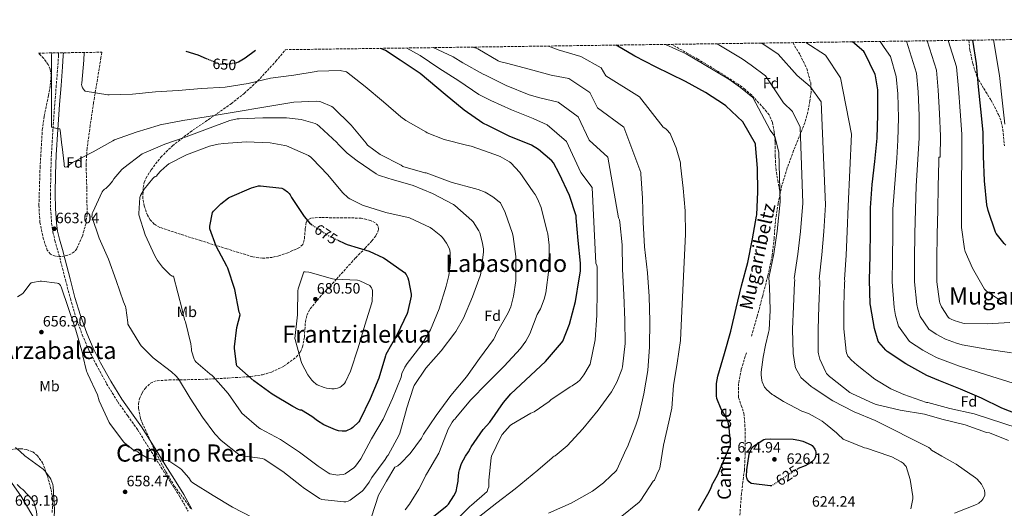
# Model space of a CAD drawing. Units: metres. Extents: x 593584 to 597019, y 4745261 to 4747621.
# Drawn here: x 594241 to 594900, y 4747280 to 4747607 of the extents above; entities that cross this region are included whole.
import ezdxf
from ezdxf.enums import TextEntityAlignment as Align

# ---------------------------------------------------------------- set-up
doc = ezdxf.new("R2010")
doc.units = ezdxf.units.M
doc.header["$MEASUREMENT"] = 0
doc.linetypes.add('DGN Style 3', pattern=[2.435891, 1.739922, -0.695969])
doc.linetypes.add('DGN Style 5', pattern=[1.217945, 0.521977, -0.695969])
for name, color, linetype, lineweight in [('Camino', 7, 'DGN Style 3', 0), ('Cota de curva de nivel directora', 7, 'Continuous', 0), ('Cota de punto acotado terreno', 7, 'Continuous', 0), ('Curva de nivel directora', 30, 'Continuous', 30), ('Curva de nivel directora no vista', 30, 'DGN Style 5', 30), ('Curva de nivel intermedia', 30, 'Continuous', 0), ('Etiqueta de uso rústico', 92, 'Continuous', 0), ('Etiqueta de zona arbolada', 92, 'Continuous', 0), ('Límite de Concejo', 7, 'Continuous', 0), ('Margen derecho', 7, 'Continuous', 0), ('Punto acotado terreno (símbolo)', 7, 'Continuous', 0), ('Senda', 7, 'DGN Style 3', 0), ('Texto de rotulación de espacio menor sin especificar', 7, 'Continuous', 0), ('Texto de Área (paraje) menor', 7, 'Continuous', 0), ('Zona arbolada', 92, 'DGN Style 3', 0)]:
    doc.layers.add(name, color=color, linetype=linetype, lineweight=lineweight)
doc.styles.add('Style-Arial', font='arial.ttf')

# ---------------------------------------------------------------- blocks, each defined once
blk = doc.blocks.new('5PATER')
at = {"layer": 'Punto acotado terreno (símbolo)', "linetype": 'Continuous', "lineweight": 0}
h = blk.add_hatch(color=51, dxfattribs=at)
edge = h.paths.add_edge_path()
edge.add_ellipse((0, 0), major_axis=(-0.11, -0.111), ratio=0.999422, start_angle=0, end_angle=360)

msp = doc.modelspace()

# ---------------------------------------------------------------- linework, layer by layer
at = {"layer": 'Camino', "color": 7, "linetype": 'DGN Style 3', "lineweight": 0}
msp.add_polyline3d([(594267.38, 4747584.79, 659.77), (594267.29, 4747583.19, 659.77), (594266.82, 4747575.64, 659.77), (594265.79, 4747563.09, 659.8), (594264.77, 4747550.55, 659.96), (594263.57, 4747533.66, 660.8), (594262.53, 4747516.76, 661.82), (594262.09, 4747503.64, 662.31), (594261.96, 4747490.52, 662.71), (594262.01, 4747480.56, 662.92), (594262.66, 4747470.61, 663.03), (594263.57, 4747464.93, 663.02), (594264.9, 4747459.35, 662.9), (594266.79, 4747452.4, 662.61), (594268.67, 4747445.46, 662.33), (594271.94, 4747432.89, 662.03), (594275.2, 4747420.31, 661.75), (594278.86, 4747408.11, 661.48), (594283.2, 4747396.12, 661.24), (594287.61, 4747385.93, 661.25), (594292.61, 4747376.02, 661.3), (594299.49, 4747363.46, 661.14), (594306.94, 4747351.25, 660.98), (594313.58, 4747342.03, 660.89), (594320.13, 4747332.76, 660.79), (594328.09, 4747320.08, 660.67), (594336.06, 4747307.41, 660.41), (594342.3, 4747297.56, 660.09), (594348.54, 4747287.7, 659.77), (594351.32, 4747283.06, 659.3), (594354.03, 4747278.1, 658.84)], dxfattribs=at)
at = {"layer": 'Curva de nivel directora', "color": 30, "linetype": 'Continuous', "lineweight": 30, "flags": 128}
for points, elevation in [([(594695.55, 4747278.62), (594699.21, 4747284.82), (594702.72, 4747291.1), (594704.07, 4747293.95), (594705.35, 4747296.83), (594705.49, 4747297.23), (594708.4, 4747302.24), (594717, 4747322.53), (594717.09, 4747323.62), (594716.28, 4747333.84), (594715.49, 4747337.65), (594715.03, 4747338.99), (594711.54, 4747345.44), (594710.87, 4747346.38), (594707.99, 4747353.65), (594707.59, 4747355.3), (594707.77, 4747363.62), (594708.53, 4747368.38), (594713.03, 4747383.65), (594717.21, 4747398.67), (594720.84, 4747413.87), (594724.52, 4747428.91), (594728.58, 4747444.59), (594731.85, 4747460.29), (594734.55, 4747475.5), (594734.68, 4747476.45), (594735.35, 4747491.85), (594735.19, 4747507.65), (594733.82, 4747523.17), (594733.75, 4747524), (594725.43, 4747538.61), (594713.96, 4747549.25), (594713.07, 4747550.01), (594700.22, 4747558.29), (594686.95, 4747565.52), (594666.81, 4747575.45), (594653.07, 4747582.67), (594640.63, 4747589.96)], 625), ([(594912.97, 4747341.47), (594898.71, 4747347.05), (594885.05, 4747353.82), (594871.06, 4747359.84), (594856.44, 4747365.68), (594848.5, 4747368.85), (594834.31, 4747376.67), (594821.91, 4747384.94), (594820.93, 4747385.79), (594816.41, 4747391.31), (594815.97, 4747392), (594813.43, 4747400.43), (594810.82, 4747415.79), (594810.65, 4747416.8), (594810.14, 4747432.69), (594810.52, 4747449.12), (594810.84, 4747465.28), (594810.87, 4747481.09), (594811.93, 4747496.69), (594813.74, 4747512.17), (594815.16, 4747527.61), (594815.74, 4747543.36), (594815.67, 4747559.12), (594815.67, 4747560.03), (594814.22, 4747569.42), (594813.95, 4747570.35), (594806.68, 4747585.04), (594806.25, 4747585.74), (594798.63, 4747592.15)], 600), ([(594901.45, 4747456.17), (594900.17, 4747457.15), (594894.98, 4747463.89), (594894.5, 4747464.73), (594889.62, 4747479.42), (594888.74, 4747483.18), (594887.06, 4747499.18), (594886.47, 4747515.66), (594886.12, 4747531.73), (594884.68, 4747547.18), (594883.1, 4747562.11), (594881.75, 4747577.64), (594879.22, 4747593.27)], 575), ([(594352.42, 4747585.97), (594360.46, 4747583.47), (594366.19, 4747581.06)], 650), ([(594386.61, 4747578.34), (594387.75, 4747578.81), (594392.28, 4747581.42), (594399.08, 4747586.62)], 650), ([(594515.04, 4747272.16), (594527.2, 4747281.82), (594528.22, 4747282.94), (594531.94, 4747288.35), (594533.44, 4747291.3), (594534.14, 4747294.78), (594534.84, 4747298.27), (594534.84, 4747298.86), (594535.25, 4747304.06), (594535.62, 4747305.79), (594537.12, 4747310.01), (594539.68, 4747314.94), (594541.78, 4747317.9), (594543.06, 4747320.33), (594543.4, 4747321.23), (594551.49, 4747332.81), (594555.88, 4747337.6), (594565.08, 4747350.76), (594570, 4747356.68), (594593.33, 4747378.33), (594603.96, 4747390.75), (594604.73, 4747391.82), (594609.32, 4747403.28), (594613.29, 4747418.43), (594615.81, 4747433.6), (594616.57, 4747438.68), (594616.68, 4747444.16), (594615.09, 4747459.32), (594613.81, 4747474.46), (594613.7, 4747475.64), (594609.37, 4747489.37), (594602.39, 4747503.96), (594598.49, 4747511.2), (594597.45, 4747512.49), (594588.65, 4747520.22), (594583.96, 4747523.04), (594569.02, 4747529.1), (594555.1, 4747535.88), (594551.26, 4747537.79), (594538.71, 4747546.35), (594526.01, 4747556.96), (594509.26, 4747570.88), (594495.99, 4747579.95), (594486.22, 4747586.28), (594483.11, 4747587.78)], 650), ([(594454.29, 4747459.36), (594458.82, 4747457.14), (594460.55, 4747456.56), (594475.16, 4747452.11), (594484.86, 4747447.73), (594485.85, 4747447.09), (594498.9, 4747437.82), (594499.99, 4747436.42), (594501.09, 4747434.35), (594501.64, 4747432.67), (594503.38, 4747423.31), (594503.29, 4747422.08), (594500.9, 4747411.15), (594500.55, 4747410.34), (594494.02, 4747396.29), (594486.44, 4747383.07), (594486.04, 4747382.07), (594481.72, 4747367.15), (594475.83, 4747353.3), (594469.01, 4747339.04), (594468.23, 4747338), (594464.21, 4747334.03), (594463.48, 4747333.55), (594459.67, 4747331.78), (594458.76, 4747331.67), (594457.16, 4747331.67), (594454.76, 4747332.02), (594452.76, 4747332.58), (594444.98, 4747335.94), (594440.53, 4747338.59), (594436.92, 4747341.44), (594429.91, 4747345.68), (594429.01, 4747345.79), (594427.81, 4747346.24), (594424.13, 4747348.18), (594410.36, 4747356.34), (594397.91, 4747365.41), (594386.73, 4747375.41), (594386.52, 4747376.21), (594385.06, 4747387.19), (594385.06, 4747388.16), (594386.66, 4747401.14), (594388.95, 4747409.51), (594388.55, 4747410.39), (594388.28, 4747411.41), (594385.19, 4747426.39), (594380.61, 4747440.75), (594379.91, 4747442.1), (594372.74, 4747455.35), (594368.5, 4747466.96), (594368.6, 4747468.79), (594370.46, 4747478.08), (594371.06, 4747478.87), (594375.96, 4747483.78), (594381.02, 4747487.71), (594381.98, 4747488.23), (594396.5, 4747494.48), (594401.19, 4747495.79), (594402.39, 4747495.83), (594416.71, 4747494.15), (594418.06, 4747493.49), (594420.44, 4747491.87), (594421.56, 4747490.74), (594422.3, 4747489.76), (594423.32, 4747487.92), (594431.62, 4747475.22), (594435.34, 4747470.98), (594436.59, 4747469.91)], 675), ([(594744.69, 4747295.18), (594744.51, 4747295.07), (594743.52, 4747295.07), (594730.95, 4747296.64), (594729.54, 4747297.82), (594728.45, 4747299.17), (594727.94, 4747300.38), (594727.84, 4747301.37), (594727.97, 4747305.76), (594729.51, 4747316.41), (594729.92, 4747317.73), (594731.55, 4747320.73), (594733.03, 4747322.01), (594739.46, 4747326.11), (594740.32, 4747326.27), (594743.68, 4747326.46), (594759.01, 4747326.3), (594762.82, 4747325.76), (594765.54, 4747324.99), (594770.95, 4747322.56), (594771.62, 4747322.05), (594773.15, 4747320.41), (594773.6, 4747319.71), (594774.02, 4747318.56), (594774.18, 4747317.73), (594774.21, 4747316.45), (594774.02, 4747314.78), (594773.57, 4747313.6), (594773.09, 4747312.83), (594771.49, 4747311.13), (594770.72, 4747310.56), (594767.01, 4747308.45), (594762.43, 4747306.62), (594761.97, 4747306.37)], 625)]:
    msp.add_lwpolyline(points, dxfattribs=dict(at, elevation=elevation))
at = {"layer": 'Curva de nivel directora no vista', "color": 30, "linetype": 'DGN Style 5', "lineweight": 30, "flags": 128}
for points, elevation in [([(594366.19, 4747581.06), (594374.46, 4747577.6), (594376.01, 4747577.26), (594377.59, 4747577.15), (594378.84, 4747577.15), (594385.93, 4747578.06), (594386.61, 4747578.34)], 650), ([(594436.59, 4747469.91), (594436.66, 4747469.84), (594447.7, 4747462.58), (594454.29, 4747459.36)], 675), ([(594761.97, 4747306.37), (594759.01, 4747304.73), (594757.67, 4747303.65), (594744.69, 4747295.18)], 625)]:
    msp.add_lwpolyline(points, dxfattribs=dict(at, elevation=elevation))
at = {"layer": 'Curva de nivel intermedia', "color": 30, "linetype": 'Continuous', "lineweight": 0, "flags": 128}
for points, elevation in [([(594837.82, 4747279.77), (594839.07, 4747286.4), (594839.07, 4747287.9), (594837.41, 4747299.32), (594834.66, 4747307.96), (594834.08, 4747308.76), (594832.55, 4747310.33), (594831.33, 4747311.2), (594824.99, 4747314.62), (594823.14, 4747315.23), (594808, 4747320.22), (594806.85, 4747320.54), (594792.51, 4747326.37), (594791.55, 4747327.13), (594789.75, 4747328.86), (594787.95, 4747330.59), (594781.82, 4747335.59), (594778.32, 4747338.42), (594773.79, 4747341.15), (594769.29, 4747343.46), (594764.78, 4747345.09), (594752.54, 4747351.52), (594745.81, 4747355.73), (594744.94, 4747356.29), (594741.09, 4747359.63), (594740.48, 4747360.35), (594739.92, 4747361.14), (594738.3, 4747364.67), (594738.05, 4747365.52), (594737.53, 4747369.36), (594737.53, 4747371.25), (594739.02, 4747381.09), (594740.48, 4747389.17), (594742.51, 4747397.68), (594742.86, 4747399.47), (594743.68, 4747412.34), (594743.68, 4747412.72), (594743.09, 4747428.26), (594742.83, 4747434.26), (594745.99, 4747450.4), (594748.38, 4747465.4), (594750.26, 4747485.19), (594749.45, 4747518.29), (594746.68, 4747528.79), (594743.58, 4747533.03), (594732.01, 4747554.87), (594723.65, 4747561.69), (594716.04, 4747567.28), (594698.37, 4747577.76), (594687.29, 4747584.17), (594673.66, 4747590.42)], 620), ([(594763.65, 4747535.15), (594758.56, 4747545.56), (594752.61, 4747551.29), (594740.49, 4747569.37), (594730.83, 4747576.47), (594724.84, 4747580.8), (594708.15, 4747590.9), (594708.14, 4747590.9)], 615), ([(594775.79, 4747384.45), (594775.69, 4747399.65), (594776.19, 4747415.33), (594776.75, 4747430.86), (594776.81, 4747432.59), (594776.48, 4747433.47), (594778.25, 4747449.76), (594779.61, 4747465.34), (594780.57, 4747483.14), (594777.85, 4747552.01), (594770.44, 4747562.34), (594761.63, 4747569.55), (594748.98, 4747583.86), (594738.01, 4747591.25), (594737.91, 4747591.31)], 610), ([(594909.57, 4747333.63), (594880.16, 4747343.36), (594863.95, 4747346.94), (594849.04, 4747350.78), (594848.22, 4747350.96), (594833.09, 4747356.22), (594824.38, 4747360.1), (594813.71, 4747366.56), (594801.85, 4747375.92), (594797.89, 4747379.34), (594796.24, 4747381.17), (594795.71, 4747381.97), (594794.7, 4747384.19), (594794.43, 4747385.12), (594792.83, 4747400.06), (594792.86, 4747415.49), (594793.45, 4747430.61), (594793.52, 4747432.22), (594793.31, 4747433.08), (594794.39, 4747449.44), (594795.22, 4747465.31), (594795.72, 4747482.11), (594797.97, 4747530.4), (594790.78, 4747568.15), (594780.59, 4747583.13), (594767.53, 4747591.72)], 605), ([(594906.33, 4747363.88), (594888.31, 4747369.39), (594870.32, 4747375.12), (594864.28, 4747377.41), (594855.41, 4747380.79), (594850.37, 4747383.37), (594845.86, 4747385.89), (594836.89, 4747391.71), (594829.43, 4747401.87), (594827.52, 4747408.99), (594826.57, 4747414.42), (594825.18, 4747431.65), (594825.39, 4747447.21), (594825.68, 4747463.92), (594825.82, 4747480.22), (594828.42, 4747514.39), (594829.17, 4747526.42), (594829.42, 4747541.32), (594829.17, 4747557.44), (594828.06, 4747568.93), (594824.1, 4747582.34), (594819.89, 4747588.39), (594817.17, 4747592.41)], 595), ([(594843.24, 4747542.78), (594842.65, 4747558.61), (594841.48, 4747571.11), (594834.86, 4747592.66)], 590), ([(594855.73, 4747479.76), (594855.97, 4747495.3), (594856.5, 4747512.13), (594856.5, 4747514.96), (594857.45, 4747515.03), (594857.64, 4747529.07), (594857.05, 4747544.25), (594856.13, 4747559.78), (594854.9, 4747573.29), (594848.79, 4747592.85)], 585), ([(594901.74, 4747416.34), (594888.48, 4747425.38), (594887.07, 4747426.72), (594879.01, 4747440.69), (594874.16, 4747451.89), (594873.62, 4747453.78), (594871.78, 4747467.97), (594871.73, 4747483.1), (594871.74, 4747498.51), (594871.87, 4747513.92), (594871.96, 4747515.34), (594871.88, 4747530.4), (594870.87, 4747545.72), (594869.62, 4747560.94), (594868.33, 4747575.47), (594862.79, 4747593.04)], 580), ([(594900.74, 4747537.14), (594898.71, 4747555.21), (594897.21, 4747569.69), (594893.12, 4747593.46)], 570), ([(594424.81, 4747551.86), (594366.2, 4747542.08), (594350.6, 4747539.47), (594335.37, 4747536.58), (594334.07, 4747536.16), (594319.21, 4747531.7), (594304.84, 4747526.61), (594303.7, 4747525.84), (594290.39, 4747518.51), (594276.74, 4747511.41), (594273.66, 4747509.28), (594273.03, 4747508.63), (594272.1, 4747508.39), (594271.22, 4747508.59), (594271.02, 4747509.6), (594271.03, 4747510.58), (594269.82, 4747521.84), (594269.54, 4747522.95), (594268.38, 4747533.11), (594268.07, 4747534.05), (594267.02, 4747534.05), (594262.49, 4747535.01), (594262.49, 4747536.29), (594262.52, 4747551.68), (594262.52, 4747567.2), (594262.68, 4747583.04), (594262.9, 4747584.73)], 660), ([(594499.33, 4747279.07), (594502.3, 4747282.82), (594508.45, 4747292.9), (594510.83, 4747297.54), (594513.2, 4747302.18), (594513.67, 4747302.9), (594521.78, 4747316.98), (594522.2, 4747318.15), (594528.1, 4747333.07), (594530.71, 4747337.81), (594531.81, 4747339.27), (594532.55, 4747339.67), (594533.33, 4747340.59), (594543, 4747352.39), (594554.34, 4747364.11), (594565.53, 4747375.22), (594576.53, 4747387.04), (594580.02, 4747391.86), (594582.68, 4747396.77), (594587.77, 4747409.76), (594589.85, 4747413.55), (594592.31, 4747419.94), (594593.38, 4747424.22), (594595.43, 4747439.78), (594595.67, 4747456.05), (594594.78, 4747463.74), (594594.22, 4747466.02), (594590.25, 4747481.31), (594587.96, 4747487.04), (594586.34, 4747489.92), (594585, 4747491.7), (594576.07, 4747504.83), (594570.12, 4747511.22), (594569.19, 4747511.89), (594562.9, 4747515.33), (594559.24, 4747516.78), (594543.51, 4747522.3), (594540.36, 4747522.98), (594525.43, 4747526.82), (594514.06, 4747531.36), (594513.1, 4747531.92), (594499.8, 4747539.44), (594496.49, 4747541.95), (594484.73, 4747551.98), (594472.63, 4747562.34), (594460.07, 4747572.03), (594459.1, 4747572.37), (594456.7, 4747572.86), (594455.75, 4747572.91), (594440.62, 4747572.53), (594439.72, 4747572.37), (594424.75, 4747569.94), (594409.24, 4747567.74), (594394.33, 4747564.27), (594378.73, 4747561.78), (594363.02, 4747560.85), (594347.35, 4747559.62), (594332.25, 4747558.72), (594316.79, 4747557.06), (594301.21, 4747556.61), (594300.3, 4747556.77), (594285.18, 4747559.15), (594284.57, 4747559.68), (594283.93, 4747560.43), (594283.35, 4747561.31), (594282.78, 4747562.61), (594282.76, 4747563.55), (594282.87, 4747564.5), (594284.33, 4747579.89), (594284.53, 4747585.03)], 655), ([(594531.65, 4747270.3), (594542.62, 4747281.31), (594543.74, 4747282.08), (594554.18, 4747291.39), (594554.73, 4747292.89), (594555.28, 4747294.39), (594555.24, 4747298.98), (594556.91, 4747313.89), (594557.13, 4747314.96), (594563.31, 4747327.83), (594564.33, 4747329.38), (594569.6, 4747335.39), (594570.43, 4747336.1), (594583.36, 4747343.76), (594585.61, 4747344.72), (594595.77, 4747351.62), (594596.85, 4747352.56), (594609.69, 4747361.31), (594611.02, 4747362), (594614.75, 4747364.56), (594616.13, 4747365.84), (594618.88, 4747369.27), (594622.54, 4747375.39), (594623.04, 4747376.53), (594626.38, 4747392.72), (594627.61, 4747409.36), (594627.77, 4747425.39), (594627.74, 4747441.44), (594627.7, 4747442.43), (594627.01, 4747444), (594624.41, 4747494.7), (594616.86, 4747504.84), (594607.35, 4747525.53), (594594.3, 4747536.62), (594585.04, 4747540.88), (594570.37, 4747546.66), (594556.66, 4747552.82), (594548.58, 4747556.91), (594535.28, 4747565.99), (594521.86, 4747574.5), (594509.39, 4747583.09), (594500.49, 4747588.02)], 645), ([(594548.1, 4747274.02), (594560.67, 4747283.71), (594572.99, 4747293.06), (594580.56, 4747299.28), (594588.12, 4747305.51), (594597.61, 4747313.78), (594598.28, 4747314.5), (594598.94, 4747315.04), (594599.8, 4747315.28), (594607.72, 4747321.89), (594618.33, 4747333.22), (594628.4, 4747345.78), (594637.34, 4747357.91), (594641.09, 4747364.42), (594644.41, 4747372.88), (594644.88, 4747374.72), (594646.46, 4747390.27), (594646.41, 4747405.92), (594645.61, 4747422.83), (594644.78, 4747440.07), (594644.61, 4747456.35), (594642.94, 4747471.49), (594642.72, 4747472.96), (594642, 4747474.38), (594635.01, 4747514.89), (594622.44, 4747526.36), (594615.09, 4747541.93), (594601.82, 4747551.9), (594589.55, 4747554.8), (594582.21, 4747556.75), (594566.9, 4747562.99), (594553.14, 4747569.83), (594551.51, 4747570.48), (594538, 4747578.03), (594531.38, 4747582.16), (594518.14, 4747588.27)], 640), ([(594658.72, 4747471.47), (594658.18, 4747487.54), (594657.06, 4747503.92), (594656.98, 4747504.76), (594645.61, 4747535.08), (594628.02, 4747547.89), (594622.83, 4747558.34), (594608.8, 4747567.52), (594598.16, 4747569.71), (594596.95, 4747569.81), (594582.23, 4747573.78), (594567.11, 4747577.97), (594562.55, 4747579.07), (594561.54, 4747579.46), (594547.86, 4747587.41), (594546.88, 4747587.87), (594545.83, 4747588.21), (594544.96, 4747588.27), (594544.15, 4747588.63)], 635), ([(594643.23, 4747273.95), (594655.97, 4747284.13), (594657.02, 4747285.53), (594665.38, 4747298.14), (594666.11, 4747298.97), (594667.86, 4747302.71), (594669.6, 4747306.45), (594669.68, 4747306.9), (594672.17, 4747322.43), (594675.84, 4747337.97), (594677.77, 4747347.12), (594679.01, 4747362.13), (594681.41, 4747377.2), (594683.55, 4747392.34), (594684.16, 4747407.33), (594686.9, 4747463.47), (594686.64, 4747479.06), (594685.38, 4747494.26), (594683.62, 4747509.74), (594683.5, 4747511.12), (594680.69, 4747521.33), (594677.15, 4747529.82), (594676.62, 4747530.75), (594674.48, 4747533.39), (594673.79, 4747534.03), (594671.97, 4747535.14), (594656.21, 4747555.27), (594633.6, 4747569.41), (594630.57, 4747574.75), (594616.86, 4747582.45), (594601.78, 4747586.85), (594595.31, 4747589.25), (594595.15, 4747589.33)], 630), ([(594476.7, 4747274.43), (594481.47, 4747288.86), (594486.91, 4747298.26), (594492.36, 4747307.65), (594493.54, 4747308.07), (594494.37, 4747308.56), (594496.18, 4747310.02), (594502.58, 4747316.66), (594510.21, 4747326.99), (594511.67, 4747329.65), (594519.97, 4747342.15), (594529.77, 4747355.46), (594540.26, 4747368), (594549.03, 4747380.24), (594558.42, 4747393.01), (594559.49, 4747394.93), (594559.81, 4747395.79), (594560.52, 4747397.15), (594568.33, 4747410.86), (594569.97, 4747414.85), (594571.89, 4747421.98), (594573.3, 4747432.29), (594573.35, 4747448.56), (594571.67, 4747461.81), (594571.16, 4747463.82), (594566.22, 4747478.08), (594563.02, 4747484.35), (594562.18, 4747485.22), (594558.01, 4747488.45), (594552.81, 4747491.47), (594548.28, 4747493.34), (594545.69, 4747494.03), (594530.7, 4747497.98), (594527.64, 4747499.26), (594513.46, 4747504.46), (594512.46, 4747504.62), (594497.85, 4747508.8), (594496.55, 4747509.54), (594482.52, 4747516.83), (594474.12, 4747522.94), (594473.19, 4747524.29), (594463.06, 4747536.43), (594451.11, 4747548.27), (594450.14, 4747548.88), (594442.97, 4747552.08), (594442.09, 4747552.27), (594440.04, 4747552.4), (594424.81, 4747551.86)], 660), ([(594458.16, 4747284.4), (594443.46, 4747285.89), (594441.92, 4747286.64), (594430.93, 4747293.89), (594429.89, 4747294.82), (594417.4, 4747304.74), (594404.87, 4747313.01), (594403.72, 4747313.49), (594388.68, 4747315.46), (594387.88, 4747316.11), (594376.08, 4747325.54), (594371.99, 4747329.81), (594363.64, 4747341.03), (594355.35, 4747353.83), (594347.51, 4747366.71), (594345.88, 4747368.67), (594343.01, 4747371.36), (594330.74, 4747380.74), (594322.53, 4747388.82), (594321.61, 4747390.02), (594313.73, 4747403.17), (594313.72, 4747404.48), (594312.37, 4747414.24), (594312.1, 4747415.14), (594310.69, 4747418.31), (594305.8, 4747432.55), (594300.73, 4747446.75), (594294.54, 4747460.74), (594289.66, 4747475.27), (594289.72, 4747476.34), (594289.91, 4747477.25), (594290.3, 4747478.15), (594296.55, 4747491.84), (594297.16, 4747492.61), (594298.09, 4747493.52), (594298.9, 4747494.11), (594301.34, 4747496.4), (594303.51, 4747499.04), (594304.38, 4747500.4), (594309.61, 4747506.69), (594310.92, 4747507.76), (594323.35, 4747517.17), (594324.3, 4747517.67), (594338.34, 4747523.73), (594352.79, 4747528.64), (594367.02, 4747533.94), (594381.88, 4747539.46), (594386.9, 4747540.58), (594388.09, 4747540.61), (594404.14, 4747541.35), (594419.85, 4747541.36), (594429.69, 4747540.13), (594438.97, 4747537.58), (594440.38, 4747536.78), (594441.99, 4747535.52), (594453.46, 4747524.88), (594454.6, 4747523.44), (594460.5, 4747517.63), (594467.19, 4747512.53), (594479.88, 4747503.79), (594481.54, 4747502.96), (594488.31, 4747500.66), (594490.04, 4747500.32), (594504.73, 4747496.13), (594517.51, 4747490.69), (594531.56, 4747483.42), (594532.66, 4747482.66), (594544.01, 4747472.67), (594544.84, 4747471.66), (594548.54, 4747465.78), (594549.19, 4747464.27), (594550.9, 4747458.46), (594551.7, 4747453.6), (594551.72, 4747451.7), (594550.01, 4747437.1), (594549.61, 4747435.68), (594544.42, 4747421.57), (594538.37, 4747407.18), (594533.29, 4747398.35), (594532.63, 4747397.49), (594523.51, 4747385.49), (594513.24, 4747373.83), (594505.32, 4747362.23), (594504.81, 4747361.04), (594500.28, 4747346.67), (594500.05, 4747345.44), (594495.73, 4747330.39), (594495.2, 4747329.2), (594487.99, 4747315.59), (594487.36, 4747314.85), (594486.02, 4747312.77), (594476.98, 4747300.58), (594475.27, 4747297.55), (594471.41, 4747292.39), (594470.53, 4747291.52), (594462.6, 4747285.52), (594461.06, 4747284.87), (594459.49, 4747284.45), (594458.16, 4747284.4)], 665), ([(594905.19, 4747384.14), (594888.53, 4747386.46), (594872.02, 4747389.42), (594868.39, 4747390.64), (594861.06, 4747393.23), (594857.58, 4747394.96), (594854.67, 4747396.63), (594849.78, 4747399.86), (594843.91, 4747408.32), (594842.35, 4747413.26), (594841.75, 4747416.39), (594840.19, 4747431.65), (594840.29, 4747447.04), (594840.53, 4747463.62), (594840.78, 4747479.99), (594841.29, 4747495.76), (594843.41, 4747527.75), (594843.24, 4747542.78)], 590), ([(594867.1, 4747276.89), (594881.7, 4747282.59), (594883.3, 4747283.55), (594885.38, 4747285.34), (594886.02, 4747286.11), (594887.14, 4747288.09), (594887.3, 4747288.92), (594887.3, 4747290.27), (594886.98, 4747292.19), (594886.4, 4747293.66), (594884.96, 4747296.19), (594882.18, 4747299.55), (594881.15, 4747300.38), (594868.16, 4747309.63), (594865.6, 4747311), (594858.62, 4747314.99), (594851.64, 4747318.98), (594851.39, 4747319.28), (594850.84, 4747319.94), (594849.8, 4747320.66), (594813.95, 4747338.77), (594799.82, 4747344.56), (594785.61, 4747352), (594772.35, 4747360.64), (594770.96, 4747361.59), (594764.21, 4747367.7), (594763.61, 4747368.39), (594760.67, 4747374.05), (594760.3, 4747375.09), (594758.91, 4747383.65), (594758.48, 4747400), (594759.21, 4747415.09), (594760, 4747430.85), (594760.16, 4747433.04), (594759.66, 4747433.87), (594762.12, 4747450.08), (594763.99, 4747465.37), (594765.41, 4747484.16), (594763.65, 4747535.15)], 615), ([(594454.26, 4747302.35), (594448.96, 4747303.17), (594447.73, 4747303.78), (594441.11, 4747308.16), (594428.55, 4747317.6), (594415.92, 4747326.1), (594402.4, 4747333.23), (594401.41, 4747333.95), (594390.07, 4747343.79), (594389.54, 4747344.48), (594380.84, 4747356.88), (594370.89, 4747368.29), (594370.15, 4747368.93), (594368.47, 4747370.03), (594359.21, 4747377.97), (594358.52, 4747379.03), (594358.09, 4747379.92), (594356.34, 4747385.43), (594356.34, 4747386.47), (594355.88, 4747390.07), (594352.21, 4747404.93), (594351.88, 4747405.73), (594350.29, 4747411.54), (594350.09, 4747413.01), (594344.25, 4747435.35), (594343.37, 4747435.36), (594342.61, 4747435.79), (594341.91, 4747436.35), (594336.87, 4747441.49), (594333.51, 4747445.97), (594331.8, 4747449.01), (594325.27, 4747462.95), (594321.03, 4747476.4), (594320.98, 4747477.2), (594321.67, 4747488.08), (594322.23, 4747489.38), (594324.68, 4747493.51), (594330.49, 4747500.83), (594331.18, 4747501.47), (594331.98, 4747502.03), (594332.9, 4747502.39), (594333.54, 4747503.35), (594335.82, 4747505.95), (594339.82, 4747509.51), (594341.19, 4747510.45), (594352.97, 4747516.51), (594368.33, 4747522.26), (594374.22, 4747523.67), (594377.83, 4747524.07), (594392.86, 4747525.17), (594408.92, 4747524.55), (594418.81, 4747522.87), (594419.77, 4747522.58), (594434.55, 4747516.21), (594436.06, 4747515.06), (594437.08, 4747514.03), (594447.46, 4747503.09), (594457.32, 4747491.33), (594461.21, 4747487.71), (594462.18, 4747487.06), (594471.19, 4747482.7), (594472.01, 4747482.46), (594486.46, 4747478.03), (594501.22, 4747474.69), (594502.22, 4747474.32), (594516.01, 4747467.89), (594517.67, 4747466.85), (594523.27, 4747462.27), (594524.3, 4747461.2), (594526.95, 4747457.57), (594528.82, 4747454.13), (594529.26, 4747452.77), (594529.53, 4747450.8), (594529.58, 4747444.62), (594528.53, 4747435.86), (594526.71, 4747428.78), (594522.07, 4747413.44), (594516.2, 4747399.55), (594510.36, 4747389.59), (594509.8, 4747388.87), (594500.55, 4747377.03), (594499.01, 4747374.43), (594497.17, 4747370.16), (594496.52, 4747367.91), (594490.77, 4747353.6), (594484.63, 4747339.75), (594476.85, 4747326.53), (594469.68, 4747313.19), (594465.96, 4747308.16), (594464.84, 4747307.12), (594459.04, 4747303.07), (594458.13, 4747302.8), (594455.27, 4747302.37), (594454.26, 4747302.35)], 670), ([(594904.05, 4747404.4), (594888.75, 4747403.54), (594873.71, 4747403.73), (594872.49, 4747403.87), (594866.72, 4747405.66), (594864.78, 4747406.54), (594863.47, 4747407.36), (594862.67, 4747408.02), (594858.4, 4747414.77), (594857.17, 4747417.54), (594856.93, 4747418.37), (594855.2, 4747431.65), (594855.2, 4747446.86), (594855.39, 4747463.31), (594855.73, 4747479.76)], 585), ([(594595.23, 4747276.74), (594610.4, 4747283.45), (594624.61, 4747291.49), (594632.07, 4747297.09), (594632.67, 4747297.69), (594636.56, 4747301.46), (594640.44, 4747305.23), (594640.52, 4747305.23), (594641.07, 4747305.91), (594647.28, 4747319.6), (594648.11, 4747321.14), (594653.61, 4747335.79), (594655.76, 4747341.7), (594659.13, 4747356.56), (594661.69, 4747372.31), (594662.8, 4747388.08), (594663.1, 4747405.17), (594662.62, 4747421.87), (594661.55, 4747437.68), (594659.54, 4747454.9), (594658.72, 4747471.47)], 635), ([(594450.17, 4747359.91), (594446.65, 4747360.39), (594445.08, 4747360.82), (594440.37, 4747362.77), (594439.57, 4747363.25), (594437.88, 4747364.58), (594436.73, 4747365.76), (594434.15, 4747369.38), (594430.09, 4747377.03), (594429.59, 4747378.4), (594425.64, 4747392.91), (594425.56, 4747393.76), (594427.27, 4747409.49), (594427.17, 4747410.61), (594427.56, 4747425.63), (594427.77, 4747426.99), (594431.41, 4747438.21), (594432.31, 4747438.27), (594434.76, 4747438.13), (594435.78, 4747437.89), (594450.61, 4747433.62), (594452.01, 4747433.46), (594467.49, 4747432.64), (594468.93, 4747432.21), (594475.57, 4747429.07), (594476.13, 4747428.47), (594476.77, 4747427.52), (594477.14, 4747426.71), (594477.45, 4747425.51), (594477.51, 4747424.51), (594477.17, 4747418.72), (594476.92, 4747417.44), (594472.29, 4747402.51), (594467.75, 4747387.51), (594462.74, 4747371.91), (594459.29, 4747364.59), (594458.6, 4747363.67), (594456.53, 4747361.55), (594455.72, 4747361.06), (594454.09, 4747360.4), (594451.72, 4747359.91), (594450.17, 4747359.91)], 680), ([(594247.72, 4747429.28), (594248.17, 4747430.08), (594249.01, 4747430.82), (594249.88, 4747431.11), (594255.01, 4747432.02), (594255.99, 4747432.02), (594266.42, 4747430.69), (594267.22, 4747430.4), (594267.94, 4747430.02), (594268.61, 4747429.19), (594268.97, 4747428.29), (594274.07, 4747413.68), (594278.77, 4747399.3), (594283.3, 4747383.97), (594283.51, 4747382.12), (594285.96, 4747371.91), (594286.49, 4747370.98), (594286.85, 4747369.88), (594293.3, 4747355.96), (594294.58, 4747351.96), (594301.2, 4747337.51), (594301.7, 4747336.8), (594310.76, 4747324.6), (594311.7, 4747323.64), (594318.16, 4747318.58), (594319.14, 4747318.55), (594320.28, 4747317.83), (594321.03, 4747317.19), (594326.07, 4747313.96), (594327.14, 4747313.64), (594332.2, 4747312.8), (594333.22, 4747312.8), (594340.71, 4747311.84), (594341.78, 4747311.35), (594348.53, 4747306.96), (594349.49, 4747305.94), (594354.47, 4747300.43), (594356.13, 4747297.95), (594357.18, 4747297.18), (594370.69, 4747288.61), (594383.71, 4747280.77), (594397.18, 4747274.02)], 660), ([(594239.8, 4747421.49), (594243.32, 4747423.78), (594244.12, 4747424.58), (594247.72, 4747429.28)], 660), ([(594903.18, 4747325.42), (594890.52, 4747330.5), (594888.32, 4747330.86), (594874.05, 4747336.02), (594858.54, 4747339.74), (594847.02, 4747343.06), (594830.7, 4747345.63), (594814.59, 4747349.55), (594812.75, 4747350.1), (594798.75, 4747356.56), (594797.01, 4747357.55), (594784.22, 4747367.6), (594783.31, 4747368.21), (594781.41, 4747370.19), (594780.77, 4747371.12), (594776.93, 4747379.82), (594775.92, 4747383.47), (594775.79, 4747384.45)], 610), ([(594236.77, 4747253.63), (594247.14, 4747251.46), (594248.22, 4747251.43), (594255.58, 4747252.19), (594256.61, 4747252.61), (594260.48, 4747254.88), (594261.22, 4747255.62), (594262.66, 4747257.83), (594263.04, 4747258.75), (594263.65, 4747261.12), (594263.9, 4747263.52), (594264.58, 4747279.14), (594263.74, 4747294.72), (594263.49, 4747295.91), (594262.14, 4747299.62), (594261.47, 4747300.8), (594258.21, 4747305.09), (594256.99, 4747306.24), (594244.67, 4747315.27), (594241.57, 4747318.03), (594238.47, 4747320.8)], 660), ([(594240.61, 4747266.18), (594242.62, 4747266.05), (594250.66, 4747266.66), (594252.19, 4747267.68), (594253.09, 4747269.03), (594253.31, 4747270.31), (594253.31, 4747271.36), (594252.48, 4747278.11), (594250.62, 4747284.83), (594249.98, 4747285.76), (594243.46, 4747292.71), (594242.14, 4747293.6), (594239.52, 4747295.94)], 665)]:
    msp.add_lwpolyline(points, dxfattribs=dict(at, elevation=elevation))
at = {"layer": 'Límite de Concejo', "color": 7, "linetype": 'Continuous', "lineweight": 0}
msp.add_polyline3d([(594230.08, 4747305.56, 664.83), (594242.01, 4747288.49, 666.13), (594253.18, 4747269.51, 665)], dxfattribs=at)
at = {"layer": 'Margen derecho', "color": 7, "linetype": 'Continuous', "lineweight": 0}
msp.add_polyline3d([(594270.58, 4747584.84, 659.77), (594270.47, 4747583, 659.77), (594270.01, 4747575.41, 659.77), (594268.98, 4747562.83, 659.8), (594267.96, 4747550.3, 659.96), (594266.76, 4747533.45, 660.8), (594265.72, 4747516.6, 661.82), (594265.28, 4747503.57, 662.31), (594265.15, 4747490.51, 662.71), (594265.21, 4747480.68, 662.92), (594265.84, 4747470.97, 663.03), (594266.7, 4747465.56, 663.02), (594267.99, 4747460.14, 662.9), (594269.87, 4747453.24, 662.61), (594271.76, 4747446.28, 662.33), (594275.03, 4747433.69, 662.03), (594278.28, 4747421.17, 661.75), (594281.9, 4747409.12, 661.48), (594286.17, 4747397.29, 661.24), (594290.51, 4747387.29, 661.25), (594295.44, 4747377.51, 661.3), (594302.25, 4747365.06, 661.14), (594309.61, 4747353.02, 660.98), (594316.18, 4747343.88, 660.89), (594322.79, 4747334.53, 660.79), (594330.8, 4747321.78, 660.67), (594338.77, 4747309.12, 660.41), (594345, 4747299.27, 660.09), (594351.24, 4747289.41, 659.77), (594353.93, 4747284.5, 659.3), (594356.62, 4747279.59, 658.84)], dxfattribs=at)
at = {"layer": 'Senda', "color": 7, "linetype": 'DGN Style 3', "lineweight": 0}
for points in [[(594750.27, 4747490.52, 620.03), (594748.9, 4747498.45, 620.6), (594747.52, 4747506.38, 621.18), (594746.95, 4747515.72, 621.28), (594746.88, 4747525.14, 621.05), (594746.32, 4747531.75, 621.06), (594745.09, 4747538.32, 621.05), (594742.86, 4747543.28, 620.99), (594739.46, 4747547.66, 620.92), (594731.26, 4747556.43, 620.75), (594726.87, 4747560.35, 620.63), (594722.12, 4747563.86, 620.47), (594708.81, 4747572.36, 619.71), (594695.3, 4747580.5, 618.87), (594677.67, 4747590.48, 618.1)], [(594758.69, 4747591.6, 607.59), (594763.59, 4747583.5, 609.14), (594768.06, 4747574.39, 611.01), (594770.76, 4747564.69, 609.96), (594770.89, 4747561.72, 610), (594771.03, 4747558.64, 610.35), (594770.25, 4747552.59, 611.6), (594768.78, 4747545.2, 613.69), (594766.73, 4747537.94, 615.74), (594763.02, 4747528.66, 616.47), (594759.3, 4747519.44, 617.21), (594755.1, 4747507.83, 618.69), (594751.43, 4747496.02, 619.9), (594750.27, 4747490.52, 620.03)], [(594876.64, 4747593.23, 576.35), (594877.32, 4747586.57, 576.18), (594879.22, 4747577.68, 575.85), (594881.93, 4747568.97, 575.29), (594886.53, 4747560.98, 574.25), (594891.46, 4747553.17, 573.18), (594896.37, 4747543.54, 572.31), (594898.33, 4747538.57, 571.95), (594899.4, 4747533.39, 571.64), (594900.37, 4747522.48, 571.18)], [(594750.27, 4747490.52, 620.03), (594748.9, 4747484.06, 620.19), (594747.14, 4747471.95, 620.34), (594746.23, 4747460.63, 620.48), (594745.03, 4747449.36, 620.6), (594742.06, 4747435.57, 620.67), (594738.56, 4747421.9, 620.73), (594734.89, 4747408.55, 621.22), (594731.14, 4747395.22, 621.69)], [(594727.71, 4747384.08, 621.68), (594724.23, 4747372.94, 621.62), (594722.45, 4747363.56, 621.61), (594722.43, 4747354.13, 621.75), (594724.2, 4747348.94, 622.29), (594726.02, 4747343.7, 622.97), (594726.7, 4747336.12, 623.58), (594726.98, 4747328.53, 624.18), (594726.94, 4747317.1, 625.11), (594726.4, 4747305.68, 626.04), (594725.38, 4747297.81, 626.05), (594724.42, 4747290, 625.02), (594723.81, 4747282.03, 623.51), (594723.2, 4747274.06, 622.01)]]:
    msp.add_polyline3d(points, dxfattribs=at)
at = {"layer": 'Zona arbolada', "color": 92, "linetype": 'DGN Style 3', "lineweight": 0}
for points in [[(594355.86, 4747279.97, 662.66), (594345.02, 4747294.74, 662.84), (594338.92, 4747304.71, 663.27), (594330.98, 4747320.29, 664.05), (594323.78, 4747336.21, 665.4), (594322.16, 4747340.36, 665.95), (594320.78, 4747346.91, 666.98), (594320.81, 4747350.18, 667.5), (594321.47, 4747353.36, 667.96), (594323.28, 4747357.43, 668.44), (594325.22, 4747360.31, 668.74), (594328.89, 4747363.76, 669.19), (594331, 4747364.86, 669.45), (594333.25, 4747365.4, 669.75), (594341.27, 4747365.92, 671.21), (594353.34, 4747366.13, 674.08), (594365.51, 4747366.42, 676.66), (594380.6, 4747367.22, 678.83), (594395.71, 4747368.21, 679.99), (594403.88, 4747369.45, 680.17), (594409.84, 4747371.22, 680.19), (594418.42, 4747375.32, 679.99), (594426.43, 4747381.27, 679.48), (594429.2, 4747384.66, 679.18), (594430.67, 4747388.05, 678.91), (594431.83, 4747394.58, 678.43), (594432.54, 4747404.71, 677.69), (594433.54, 4747409.4, 677.31), (594435.65, 4747413.52, 676.92), (594442.18, 4747421.42, 678.72), (594452.85, 4747432.86, 680.1), (594453.32, 4747433.39, 680), (594463.3, 4747444.5, 673.34), (594466.22, 4747447.72, 672.94), (594472.55, 4747454.07, 672.06), (594477.1, 4747459.01, 671.32), (594479.74, 4747462.59, 670.76), (594481, 4747465.11, 670.34), (594481.42, 4747466.86, 670.04), (594481.02, 4747469.2, 669.62), (594479.17, 4747471.12, 669.24), (594476.03, 4747472.69, 668.88), (594469.94, 4747474.15, 668.44), (594460.04, 4747474.47, 668.42), (594450.24, 4747474.45, 669.5), (594443.16, 4747474.7, 671.11), (594436.16, 4747474.19, 672.82), (594434.15, 4747473.16, 673.4), (594433.14, 4747471.4, 673.92), (594432.43, 4747467.05, 674.83), (594431.81, 4747459.63, 676.05), (594430.72, 4747456.54, 676.54), (594428.48, 4747454.48, 676.92), (594420.76, 4747451.09, 677.4), (594414.84, 4747449.02, 677.43), (594410.39, 4747447.93, 677.32), (594403.75, 4747447.33, 677.01), (594397.25, 4747448.34, 676.66), (594379.97, 4747453.66, 675.8), (594362.69, 4747459.09, 674.62), (594348.83, 4747463.43, 673.34), (594335.04, 4747468.05, 672.06), (594331.36, 4747470.2, 671.69), (594328.72, 4747473.05, 671.39), (594326.85, 4747476.12, 671.13), (594324.6, 4747482.36, 670.68), (594323.77, 4747487.38, 670.34), (594323.94, 4747494.7, 669.81), (594324.67, 4747497.98, 669.53), (594325.83, 4747500.82, 669.24), (594329.27, 4747506.57, 668.15), (594335.73, 4747514.96, 665.61), (594343.49, 4747522.58, 663.35), (594355.42, 4747531.8, 661.1), (594373.74, 4747544.34, 657.76), (594382.81, 4747550.74, 656.08), (594391.62, 4747557.65, 654.39), (594400.53, 4747565.84, 652.56), (594412.74, 4747579.13, 649.77), (594419.13, 4747586.9, 648.2), (595866.93, 4747606.96, 409.41)], [(594296.33, 4747585.19, 655.26), (594295.68, 4747581.53, 655.74), (594290.74, 4747551.29, 661.09), (594288.48, 4747536.17, 663.41), (594286.4, 4747521.04, 664.89), (594285.71, 4747510.11, 665.46), (594286.24, 4747493.44, 665.88), (594286.4, 4747476.76, 665.4), (594285.68, 4747470.81, 665.02), (594283.24, 4747462.13, 664.44), (594279.49, 4747453.72, 663.86), (594277.85, 4747451.67, 663.7), (594275.79, 4747450.27, 663.56), (594271.29, 4747448.77, 663.32), (594267.67, 4747448.51, 663.13), (594265.08, 4747448.83, 662.99), (594261.81, 4747450.19, 662.79), (594259.78, 4747452.69, 662.58), (594257.23, 4747460.09, 662.45), (594254.83, 4747471.31, 662.96), (594254.15, 4747482.64, 663.1), (594254.93, 4747507.99, 661.39), (594256.45, 4747533.33, 659.51), (594257.71, 4747542.47, 659), (594260.56, 4747556.09, 658.42), (594261.74, 4747562.88, 658.27), (594262.34, 4747569.68, 658.23), (594261.7, 4747573.9, 658.42), (594260.36, 4747576.9, 658.77), (594257.35, 4747581.07, 659.54), (594253.82, 4747584.61, 660.49)], [(594432.43, 4747467.05, 674.83), (594431.81, 4747459.63, 676.05), (594430.72, 4747456.54, 676.54), (594428.48, 4747454.48, 676.92), (594420.76, 4747451.09, 677.4), (594414.84, 4747449.02, 677.43), (594410.39, 4747447.93, 677.32), (594403.75, 4747447.33, 677.01), (594397.25, 4747448.34, 676.66), (594379.97, 4747453.66, 675.8), (594362.69, 4747459.09, 674.62), (594348.83, 4747463.43, 673.34), (594335.04, 4747468.05, 672.06), (594331.36, 4747470.2, 671.69), (594328.72, 4747473.05, 671.39), (594326.85, 4747476.12, 671.13), (594324.6, 4747482.36, 670.68), (594323.77, 4747487.38, 670.34), (594323.94, 4747494.7, 669.81), (594324.67, 4747497.98, 669.53), (594325.83, 4747500.82, 669.24), (594329.27, 4747506.57, 668.15), (594335.73, 4747514.96, 665.61), (594343.49, 4747522.58, 663.35), (594355.42, 4747531.8, 661.1), (594373.74, 4747544.34, 657.76), (594382.81, 4747550.74, 656.08), (594391.62, 4747557.65, 654.39), (594400.53, 4747565.84, 652.56), (594412.74, 4747579.13, 649.77), (594419.13, 4747586.9, 648.2)], [(594355.86, 4747279.97, 662.66), (594345.02, 4747294.74, 662.84), (594338.92, 4747304.71, 663.27), (594330.98, 4747320.29, 664.05), (594323.78, 4747336.21, 665.4), (594322.16, 4747340.36, 665.95), (594320.78, 4747346.91, 666.98), (594320.81, 4747350.18, 667.5), (594321.47, 4747353.36, 667.96), (594323.28, 4747357.43, 668.44), (594325.22, 4747360.31, 668.74), (594328.89, 4747363.76, 669.19), (594331, 4747364.86, 669.45), (594333.25, 4747365.4, 669.75), (594341.27, 4747365.92, 671.21), (594353.34, 4747366.13, 674.08), (594365.51, 4747366.42, 676.66), (594380.6, 4747367.22, 678.83), (594395.71, 4747368.21, 679.99), (594403.88, 4747369.45, 680.17), (594409.84, 4747371.22, 680.19), (594418.42, 4747375.32, 679.99), (594426.43, 4747381.27, 679.48), (594429.2, 4747384.66, 679.18), (594430.67, 4747388.05, 678.91), (594431.83, 4747394.58, 678.43), (594432.54, 4747404.71, 677.69), (594433.54, 4747409.4, 677.31), (594435.65, 4747413.52, 676.92), (594442.18, 4747421.42, 678.72), (594452.85, 4747432.86, 680.1), (594453.32, 4747433.39, 680), (594463.3, 4747444.5, 673.34), (594466.22, 4747447.72, 672.94), (594472.55, 4747454.07, 672.06), (594477.1, 4747459.01, 671.32), (594479.74, 4747462.59, 670.76), (594481, 4747465.11, 670.34), (594481.42, 4747466.86, 670.04), (594481.02, 4747469.2, 669.62), (594479.17, 4747471.12, 669.24), (594476.03, 4747472.69, 668.88), (594469.94, 4747474.15, 668.44), (594460.04, 4747474.47, 668.42), (594450.24, 4747474.45, 669.5), (594443.16, 4747474.7, 671.11), (594436.16, 4747474.19, 672.82), (594434.15, 4747473.16, 673.4), (594433.14, 4747471.4, 673.92), (594432.43, 4747467.05, 674.83)], [(594232.99, 4747319.25, 661.3), (594241.65, 4747319.95, 661.3), (594245.91, 4747319.5, 661.3), (594250.05, 4747317.78, 661.3), (594252.99, 4747315.49, 661.3), (594256.63, 4747310.54, 661.3), (594259.81, 4747301.76, 661.3), (594262.34, 4747292.69, 661.3), (594263.23, 4747286.42, 661.23), (594263.11, 4747276.77, 660.92)], [(594232.99, 4747319.25, 661.3), (594241.65, 4747319.95, 661.3), (594245.91, 4747319.5, 661.3), (594250.05, 4747317.78, 661.3), (594252.99, 4747315.49, 661.3), (594256.63, 4747310.54, 661.3), (594259.81, 4747301.76, 661.3), (594262.34, 4747292.69, 661.3), (594263.23, 4747286.42, 661.23), (594263.11, 4747276.77, 660.92)]]:
    msp.add_polyline3d(points, dxfattribs=at)
msp.add_polyline3d([(594253.82, 4747584.61, 660.49), (594296.33, 4747585.19, 655.26), (594295.68, 4747581.53, 655.74), (594290.74, 4747551.29, 661.09), (594288.48, 4747536.17, 663.41), (594286.4, 4747521.04, 664.89), (594285.71, 4747510.11, 665.46), (594286.24, 4747493.44, 665.88), (594286.4, 4747476.76, 665.4), (594285.68, 4747470.81, 665.02), (594283.24, 4747462.13, 664.44), (594279.49, 4747453.72, 663.86), (594277.85, 4747451.67, 663.7), (594275.79, 4747450.27, 663.56), (594271.29, 4747448.77, 663.32), (594267.67, 4747448.51, 663.13), (594265.08, 4747448.83, 662.99), (594261.81, 4747450.19, 662.79), (594259.78, 4747452.69, 662.58), (594257.23, 4747460.09, 662.45), (594254.83, 4747471.31, 662.96), (594254.15, 4747482.64, 663.1), (594254.93, 4747507.99, 661.39), (594256.45, 4747533.33, 659.51), (594257.71, 4747542.47, 659), (594260.56, 4747556.09, 658.42), (594261.74, 4747562.88, 658.27), (594262.34, 4747569.68, 658.23), (594261.7, 4747573.9, 658.42), (594260.36, 4747576.9, 658.77), (594257.35, 4747581.07, 659.54)], close=True, dxfattribs=at)

# ---------------------------------------------------------------- block references
at = {"layer": 'Punto acotado terreno (símbolo)', "color": 7, "linetype": 'Continuous', "lineweight": 0, "xscale": 10, "yscale": 10, "zscale": 10}
for p in [(594264.47, 4747467.09, 663.04), (594439.22, 4747419.99, 680.5), (594255.83, 4747397.96, 656.9), (594721.83, 4747312.89, 624.94), (594746.47, 4747312.83, 626.12), (594311.84, 4747291.07, 658.47)]:
    msp.add_blockref('5PATER', p, dxfattribs=at)

# ---------------------------------------------------------------- texts
at = {"color": 7, "linetype": 'Continuous', "lineweight": 0, "style": 'Style-Arial'}
for s, rotation, p in [('Mugarribeltz', 77.593, (594739.476589, 4747447.633586, 622.05)), ('Camino de', 89.922, (594717.394428, 4747316.510907, 625.31))]:
    msp.add_text(s, height=9, rotation=rotation, dxfattribs=at).set_placement(p, align=Align.CENTER)
at = {"layer": 'Cota de curva de nivel directora', "color": 7, "linetype": 'Continuous', "lineweight": 0, "style": 'Style-Arial'}
for s, rotation, p in [('650', 355.95551, (594378.351186, 4747577.092604, 650)), ('675', 326.65624, (594446.309601, 4747463.490989, 675)), ('625', 33.10709, (594755.03721, 4747301.929317, 625))]:
    msp.add_text(s, height=7, rotation=rotation, dxfattribs=at).set_placement(p, align=Align.MIDDLE_CENTER)
at = {"layer": 'Cota de punto acotado terreno', "color": 7, "linetype": 'Continuous', "lineweight": 0, "style": 'Style-Arial'}
for s, p in [('663.04', (594265.43, 4747470.84, 663.04)), ('680.50', (594440.18, 4747423.74, 680.5)), ('656.90', (594256.79, 4747401.71, 656.9)), ('624.94', (594721.66, 4747317.39, 624.94)), ('626.12', (594754.61, 4747309.84, 626.12)), ('658.47', (594312.87, 4747294.82, 658.47)), ('669.19', (594238.08, 4747281.8, 669.19)), ('624.24', (594771.55, 4747281.16, 624.24))]:
    msp.add_text(s, height=7, dxfattribs=at).set_placement(p)
at = {"layer": 'Etiqueta de uso rústico', "color": 92, "linetype": 'Continuous', "lineweight": 0, "style": 'Style-Arial'}
for p in [(594353.133628, 4747411.482745, 670.18), (594261.233628, 4747361.812745, 658.45)]:
    msp.add_text('Mb', height=7, rotation=0.10814, dxfattribs=at).set_placement(p, align=Align.MIDDLE_CENTER)
at = {"layer": 'Etiqueta de zona arbolada', "color": 92, "linetype": 'Continuous', "lineweight": 0, "style": 'Style-Arial'}
for p in [(594744.240823, 4747564.562456, 615.33), (594557.860823, 4747408.912456, 661.79), (594876.580823, 4747351.572456, 602.54)]:
    msp.add_text('Fd', height=7, rotation=0.10814, dxfattribs=at).set_placement(p, align=Align.MIDDLE_CENTER)
msp.add_text('Fd', height=7, dxfattribs=at).set_placement((594278.127441, 4747511.41001, 660), align=Align.MIDDLE_CENTER)
at = {"layer": 'Texto de rotulación de espacio menor sin especificar', "color": 7, "linetype": 'Continuous', "lineweight": 0, "style": 'Style-Arial'}
for s, p in [('Frantzialekua', (594466.979426, 4747396.59001, 680.16)), ('Camino Real', (594351.931859, 4747317.06001, 660.47))]:
    msp.add_text(s, height=11.5, dxfattribs=at).set_placement(p, align=Align.MIDDLE_CENTER)
at = {"layer": 'Texto de Área (paraje) menor', "color": 7, "linetype": 'Continuous', "lineweight": 0, "style": 'Style-Arial'}
for s, p in [('Labasondo', (594566.961089, 4747443.96001, 664.59)), ('Mugarribeltz', (594909.602852, 4747422.12001, 580.9)), ('Arzabaleta', (594266.93765, 4747385.72001, 658.21))]:
    msp.add_text(s, height=11.5, dxfattribs=at).set_placement(p, align=Align.MIDDLE_CENTER)

doc.saveas('drawing.dxf')
